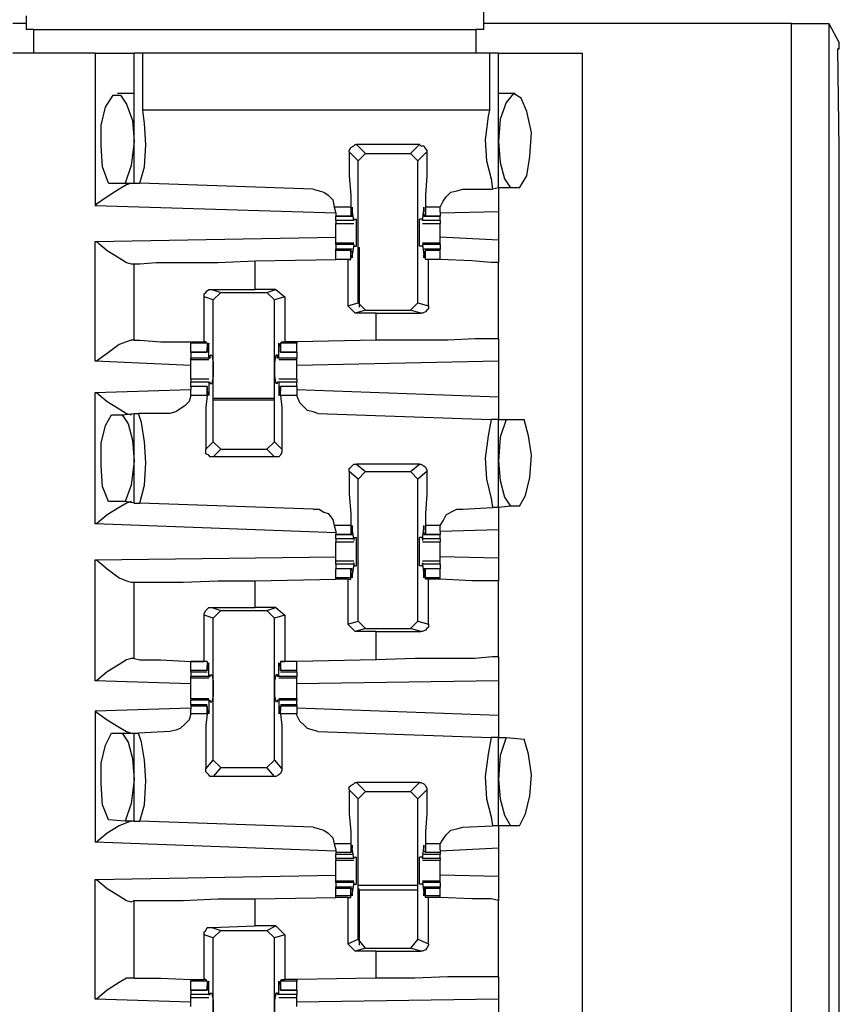
# Model space of a CAD drawing. Extents: x 0 to 18.1, y 0 to 12.
# Drawn here: x 5.7 to 6.2, y 9.3 to 10 of the extents above; entities that cross this region are included whole.
import ezdxf

# ---------------------------------------------------------------- set-up
doc = ezdxf.new("R2010")
doc.units = 0
doc.header["$MEASUREMENT"] = 0
doc.layers.get('0').update_dxf_attribs({"linetype": 'CONTINUOUS'})

msp = doc.modelspace()

# ---------------------------------------------------------------- linework, layer by layer
for p, q in [((6.01575, 9.95276), (6.01575, 9.9685)), ((5.71457, 9.95669), (5.70571, 9.95669)), ((5.71457, 9.95276), (5.71457, 9.96161)), ((6.2185, 9.95669), (6.01575, 9.95669)), ((6.2185, 2.24016), (6.2185, 9.95669)), ((6.24311, 9.95669), (6.25, 9.9439)), ((6.24311, 9.95669), (6.24311, 2.24114)), ((5.71949, 9.95276), (5.71457, 9.95276)), ((5.71949, 9.93701), (5.71949, 9.95276)), ((5.71949, 9.95276), (6.01083, 9.95276)), ((6.01575, 9.95276), (6.01083, 9.95276)), ((6.01083, 9.93701), (6.01083, 9.95276)), ((6.25, 9.93996), (6.25, 9.9439)), ((5.75984, 9.93701), (5.70571, 9.93701)), ((5.75984, 9.93701), (5.75984, 9.83661)), ((5.78543, 9.85138), (5.78543, 9.93701)), ((5.79134, 9.89961), (5.79134, 9.93701)), ((6.01969, 9.93701), (5.79134, 9.93701)), ((6.01969, 9.93701), (6.01969, 9.89961)), ((6.02559, 9.84843), (6.02559, 9.93701)), ((6.02559, 9.93701), (6.08071, 9.93701)), ((6.08071, 9.93701), (6.08071, 2.25984)), ((6.25, 9.93996), (6.24902, 9.93996)), ((6.25, 9.87402), (6.24902, 9.93996)), ((6.24902, 9.93996), (6.25, 9.93996)), ((5.78543, 9.91043), (5.77461, 9.91043)), ((6.03642, 9.91043), (6.02559, 9.91043)), ((6.01969, 9.89961), (5.79134, 9.89961)), ((5.93307, 9.86614), (5.92717, 9.87205)), ((5.97343, 9.87697), (5.93209, 9.87697)), ((5.93209, 9.87697), (5.93799, 9.87106)), ((5.96752, 9.87106), (5.97343, 9.87697)), ((5.97835, 9.87205), (5.97244, 9.86614)), ((6.25, 2.32382), (6.25, 9.87402)), ((5.93307, 9.86614), (5.93799, 9.87106)), ((5.93307, 9.77264), (5.93307, 9.86614)), ((5.93799, 9.87106), (5.96752, 9.87106)), ((5.96752, 9.87106), (5.97244, 9.86614)), ((5.97244, 9.77264), (5.97244, 9.86614)), ((5.7687, 9.85138), (5.77953, 9.85138)), ((5.77953, 9.85138), (5.78543, 9.85138)), ((5.78543, 9.85138), (5.78937, 9.85138)), ((5.90354, 9.84744), (5.78937, 9.85138)), ((6.00197, 9.84744), (6.02165, 9.84744)), ((6.02559, 9.84843), (6.02165, 9.84744)), ((6.03346, 9.84843), (6.02559, 9.84843)), ((6.03937, 9.84843), (6.03346, 9.84843)), ((5.91831, 9.83169), (5.75984, 9.83661)), ((5.91732, 9.83563), (5.91831, 9.83169)), ((5.92815, 9.83563), (5.91732, 9.83563)), ((5.92815, 9.83563), (5.92815, 9.82972)), ((5.93012, 9.82677), (5.92913, 9.83366)), ((5.92913, 9.83366), (5.92913, 9.83366)), ((5.97539, 9.82677), (5.97638, 9.83366)), ((5.97638, 9.83366), (5.97638, 9.83366)), ((5.9872, 9.83563), (5.97736, 9.83563)), ((5.97736, 9.83563), (5.97736, 9.82972)), ((5.9872, 9.83268), (5.9872, 9.83563)), ((5.91831, 9.83169), (5.91831, 9.82972)), ((5.91831, 9.82972), (5.92913, 9.82972)), ((5.91831, 9.82677), (5.91831, 9.82972)), ((5.92815, 9.82972), (5.91831, 9.82972)), ((5.93012, 9.82677), (5.91831, 9.82677)), ((5.92815, 9.82972), (5.92913, 9.83071)), ((5.92913, 9.83071), (5.92913, 9.83268)), ((5.93012, 9.82776), (5.93209, 9.82776)), ((5.93012, 9.82776), (5.93012, 9.82677)), ((5.93012, 9.82677), (5.93012, 9.82677)), ((5.97539, 9.82776), (5.97343, 9.82776)), ((5.97539, 9.82776), (5.97539, 9.82677)), ((5.9872, 9.82677), (5.97539, 9.82677)), ((5.97539, 9.82677), (5.97539, 9.82677)), ((5.97638, 9.83071), (5.97638, 9.83268)), ((5.97736, 9.82972), (5.97638, 9.83071)), ((5.97638, 9.82972), (5.9872, 9.82972)), ((5.9872, 9.82972), (5.97736, 9.82972)), ((5.9872, 9.83268), (5.9872, 9.82972)), ((6.02559, 9.83268), (5.9872, 9.83169)), ((5.9872, 9.82677), (5.9872, 9.82972)), ((6.02559, 9.83268), (6.02559, 9.81398)), ((5.91831, 9.8248), (5.93012, 9.8248)), ((5.97539, 9.8248), (5.9872, 9.8248)), ((5.75984, 9.81299), (5.91831, 9.81594)), ((6.02559, 9.81398), (5.9872, 9.81594)), ((5.75984, 9.73425), (5.75984, 9.81299)), ((5.93012, 9.81201), (5.91831, 9.81201)), ((5.91831, 9.81102), (5.91831, 9.81201)), ((5.91831, 9.81102), (5.91831, 9.80807)), ((5.93012, 9.81102), (5.91831, 9.81102)), ((5.92913, 9.80807), (5.91831, 9.80807)), ((5.91831, 9.80709), (5.91831, 9.80807)), ((5.93012, 9.81102), (5.92913, 9.80413)), ((5.93012, 9.81102), (5.93012, 9.81102)), ((5.93012, 9.81102), (5.93012, 9.81004)), ((5.93012, 9.81004), (5.93209, 9.81004)), ((5.93307, 9.80906), (5.93406, 9.80906)), ((5.93406, 9.76969), (5.93406, 9.80906)), ((5.97539, 9.81004), (5.97343, 9.81004)), ((5.9872, 9.81201), (5.97539, 9.81201)), ((5.97539, 9.81102), (5.97539, 9.81004)), ((5.97539, 9.81102), (5.97539, 9.81102)), ((5.9872, 9.81102), (5.97539, 9.81102)), ((5.97539, 9.81102), (5.97638, 9.80413)), ((5.9872, 9.80807), (5.97638, 9.80807)), ((5.9872, 9.81102), (5.9872, 9.81201)), ((5.9872, 9.81102), (5.9872, 9.80807)), ((5.9872, 9.80709), (5.9872, 9.80807)), ((5.86516, 9.8002), (5.91831, 9.80118)), ((5.91831, 9.80118), (5.91831, 9.80709)), ((5.92815, 9.80709), (5.91831, 9.80709)), ((5.92618, 9.80118), (5.91831, 9.80118)), ((5.92815, 9.80118), (5.91831, 9.80118)), ((5.92618, 9.80118), (5.92815, 9.80118)), ((5.92618, 9.80118), (5.92618, 9.77067)), ((5.92815, 9.80118), (5.92815, 9.80709)), ((5.92815, 9.80709), (5.92913, 9.8061)), ((5.92815, 9.80118), (5.92815, 9.80118)), ((5.92913, 9.8061), (5.92913, 9.80413)), ((5.92913, 9.80413), (5.92913, 9.80413)), ((5.97736, 9.80709), (5.97638, 9.8061)), ((5.97638, 9.8061), (5.97638, 9.80413)), ((5.97638, 9.80413), (5.97638, 9.80413)), ((5.9872, 9.80709), (5.97736, 9.80709)), ((5.97736, 9.80118), (5.97736, 9.80709)), ((5.9872, 9.80118), (5.97736, 9.80118)), ((5.97736, 9.80118), (5.97736, 9.80118)), ((5.97933, 9.80118), (5.97736, 9.80118)), ((5.97933, 9.77067), (5.97933, 9.80118)), ((5.9872, 9.80118), (5.9872, 9.80709)), ((5.9872, 9.80118), (5.9872, 9.80118)), ((5.78346, 9.79823), (5.78543, 9.79823)), ((5.78543, 9.74803), (5.78543, 9.79823)), ((5.86516, 9.7815), (5.86516, 9.8002)), ((6.02559, 9.74902), (6.02559, 9.79921)), ((5.83661, 9.7815), (5.86516, 9.7815)), ((5.83661, 9.7815), (5.84252, 9.77953)), ((5.87894, 9.7815), (5.86516, 9.7815)), ((5.87303, 9.77953), (5.87894, 9.7815)), ((5.87894, 9.7815), (5.88484, 9.77657)), ((5.83169, 9.74705), (5.83169, 9.77657)), ((5.8376, 9.77461), (5.83169, 9.77657)), ((5.8376, 9.77461), (5.84252, 9.77953)), ((5.84252, 9.77953), (5.87303, 9.77953)), ((5.87303, 9.77953), (5.87795, 9.77461)), ((5.88484, 9.77657), (5.87795, 9.77461)), ((5.88484, 9.77657), (5.88484, 9.74705)), ((5.8376, 9.6811), (5.8376, 9.77461)), ((5.87795, 9.6811), (5.87795, 9.77461)), ((5.92618, 9.77067), (5.93307, 9.77264)), ((5.9311, 9.76575), (5.92618, 9.77067)), ((5.93799, 9.76772), (5.93307, 9.77264)), ((5.97244, 9.77264), (5.96752, 9.76772)), ((5.97244, 9.77264), (5.97933, 9.77067)), ((5.93799, 9.76772), (5.9311, 9.76575)), ((5.94488, 9.76575), (5.9311, 9.76575)), ((5.93799, 9.76772), (5.96752, 9.76772)), ((5.94488, 9.76575), (5.97441, 9.76575)), ((5.94488, 9.74803), (5.94488, 9.76575)), ((5.97441, 9.76575), (5.96752, 9.76772)), ((5.78543, 9.74803), (5.78346, 9.74803)), ((5.82283, 9.74705), (5.82283, 9.74606)), ((5.82283, 9.74016), (5.82283, 9.74606)), ((5.83366, 9.74606), (5.82283, 9.74606)), ((5.83268, 9.74705), (5.83169, 9.74705)), ((5.83366, 9.74606), (5.83268, 9.74705)), ((5.83366, 9.74606), (5.83366, 9.74016)), ((5.83465, 9.74409), (5.83366, 9.74409)), ((5.83366, 9.74114), (5.83366, 9.74311)), ((5.83465, 9.73622), (5.83465, 9.74409)), ((5.88189, 9.74409), (5.88091, 9.74409)), ((5.88091, 9.73622), (5.88091, 9.74409)), ((5.88189, 9.74606), (5.88287, 9.74705)), ((5.89272, 9.74606), (5.88189, 9.74606)), ((5.88189, 9.74606), (5.88189, 9.74016)), ((5.88189, 9.74114), (5.88189, 9.74311)), ((5.88287, 9.74705), (5.88484, 9.74705)), ((5.89272, 9.74705), (5.88484, 9.74705)), ((5.94488, 9.74803), (5.89272, 9.74705)), ((5.89272, 9.74705), (5.89272, 9.74606)), ((5.89272, 9.74016), (5.89272, 9.74606)), ((5.82283, 9.74016), (5.83366, 9.74016)), ((5.82283, 9.74016), (5.82283, 9.73622)), ((5.83366, 9.74016), (5.82283, 9.74016)), ((5.82283, 9.73524), (5.82283, 9.73622)), ((5.83465, 9.73622), (5.82283, 9.73622)), ((5.83366, 9.74016), (5.83366, 9.74114)), ((5.83465, 9.73622), (5.83563, 9.73622)), ((5.83563, 9.73819), (5.83661, 9.73819)), ((5.83563, 9.73622), (5.83563, 9.73819)), ((5.87992, 9.73819), (5.87894, 9.73819)), ((5.87992, 9.73622), (5.87992, 9.73819)), ((5.88091, 9.73622), (5.87992, 9.73622)), ((5.89272, 9.73622), (5.88091, 9.73622)), ((5.88189, 9.74016), (5.88189, 9.74114)), ((5.88189, 9.74016), (5.89272, 9.74016)), ((5.89272, 9.74016), (5.88189, 9.74016)), ((5.89272, 9.74016), (5.89272, 9.73622)), ((5.89272, 9.73524), (5.89272, 9.73622)), ((5.82283, 9.7313), (5.75984, 9.73425)), ((5.82283, 9.73524), (5.83465, 9.73524)), ((5.88091, 9.73524), (5.89272, 9.73524)), ((6.02559, 9.73425), (5.89272, 9.7313)), ((6.02559, 9.73425), (6.02559, 9.71063)), ((5.83465, 9.72244), (5.82283, 9.72244)), ((5.82283, 9.71752), (5.82283, 9.72047)), ((5.83465, 9.72047), (5.82283, 9.72047)), ((5.83366, 9.71752), (5.82283, 9.71752)), ((5.82283, 9.71752), (5.82283, 9.71555)), ((5.83366, 9.71752), (5.82283, 9.71752)), ((5.83366, 9.71161), (5.83366, 9.71752)), ((5.83366, 9.71752), (5.83366, 9.71654)), ((5.83366, 9.71654), (5.83366, 9.71457)), ((5.83465, 9.72047), (5.83465, 9.71358)), ((5.83465, 9.72047), (5.83563, 9.72047)), ((5.83563, 9.71949), (5.83563, 9.72047)), ((5.83563, 9.71949), (5.83661, 9.71949)), ((5.87992, 9.71949), (5.87894, 9.71949)), ((5.87992, 9.71949), (5.87992, 9.72047)), ((5.88091, 9.72047), (5.87992, 9.72047)), ((5.89272, 9.72244), (5.88091, 9.72244)), ((5.89272, 9.72047), (5.88091, 9.72047)), ((5.88091, 9.72047), (5.88091, 9.71358)), ((5.89272, 9.71752), (5.88189, 9.71752)), ((5.88189, 9.71752), (5.88189, 9.71654)), ((5.89272, 9.71752), (5.88189, 9.71752)), ((5.88189, 9.71161), (5.88189, 9.71752)), ((5.88189, 9.71654), (5.88189, 9.71457)), ((5.89272, 9.71752), (5.89272, 9.72047)), ((5.89272, 9.71752), (5.89272, 9.71555)), ((5.75984, 9.71358), (5.82283, 9.71555)), ((5.75984, 9.62697), (5.75984, 9.71358)), ((5.82283, 9.71161), (5.82283, 9.71555)), ((5.83366, 9.71161), (5.82283, 9.71161)), ((5.83465, 9.71358), (5.83366, 9.71358)), ((5.88189, 9.71358), (5.88091, 9.71358)), ((5.89272, 9.71161), (5.88189, 9.71161)), ((5.89272, 9.71555), (5.89272, 9.71161)), ((5.89272, 9.71555), (6.02559, 9.71063)), ((5.87795, 9.70965), (5.8376, 9.70965)), ((5.8376, 9.70866), (5.87795, 9.70866)), ((5.77067, 9.69882), (5.77756, 9.69882)), ((5.77756, 9.69882), (5.78543, 9.6998)), ((5.78543, 9.64075), (5.78543, 9.6998)), ((5.78543, 9.6998), (5.78839, 9.6998)), ((5.80906, 9.6998), (5.78839, 9.6998)), ((5.9065, 9.6998), (6.02067, 9.69587)), ((6.02559, 9.69587), (6.02067, 9.69587)), ((6.02559, 9.69587), (6.03051, 9.69587)), ((6.02559, 9.6378), (6.02559, 9.69587)), ((6.03051, 9.69587), (6.04232, 9.69587)), ((5.83268, 9.67618), (5.8376, 9.6811)), ((5.84252, 9.67618), (5.8376, 9.6811)), ((5.87795, 9.6811), (5.87303, 9.67618)), ((5.87795, 9.6811), (5.88287, 9.67618)), ((5.84252, 9.67618), (5.8376, 9.67126)), ((5.87795, 9.67126), (5.8376, 9.67126)), ((5.84252, 9.67618), (5.87303, 9.67618)), ((5.87795, 9.67126), (5.87303, 9.67618)), ((5.93209, 9.66634), (5.93799, 9.66142)), ((5.97343, 9.66634), (5.93209, 9.66634)), ((5.96752, 9.66142), (5.97343, 9.66634)), ((5.93307, 9.6565), (5.92717, 9.66142)), ((5.93307, 9.6565), (5.93799, 9.66142)), ((5.93799, 9.66142), (5.96752, 9.66142)), ((5.96752, 9.66142), (5.97244, 9.6565)), ((5.97835, 9.66142), (5.97244, 9.6565)), ((5.93307, 9.56299), (5.93307, 9.6565)), ((5.97244, 9.56299), (5.97244, 9.6565)), ((5.77953, 9.64173), (5.7687, 9.64173)), ((5.78543, 9.64075), (5.77953, 9.64173)), ((5.78543, 9.64075), (5.78937, 9.64075)), ((5.90354, 9.63681), (5.78937, 9.64075)), ((6.03346, 9.63878), (6.02559, 9.6378)), ((6.03937, 9.63878), (6.03346, 9.63878)), ((6.00197, 9.63681), (6.02165, 9.6378)), ((6.02559, 9.6378), (6.02165, 9.6378)), ((5.91831, 9.62106), (5.75984, 9.62697)), ((5.91732, 9.62598), (5.91831, 9.62205)), ((5.92815, 9.62598), (5.91732, 9.62598)), ((5.92815, 9.62598), (5.92815, 9.62008)), ((5.9872, 9.62598), (5.97736, 9.62598)), ((5.97736, 9.62598), (5.97736, 9.62008)), ((5.9872, 9.62205), (5.9872, 9.62598)), ((5.91831, 9.62205), (5.91831, 9.62008)), ((5.91831, 9.62008), (5.92913, 9.62008)), ((5.91831, 9.61713), (5.91831, 9.62008)), ((5.92815, 9.62008), (5.91831, 9.62008)), ((5.92815, 9.62008), (5.92913, 9.62106)), ((5.93012, 9.61713), (5.92913, 9.62402)), ((5.92913, 9.62402), (5.92913, 9.62402)), ((5.92913, 9.62106), (5.92913, 9.62303)), ((5.97539, 9.61713), (5.97638, 9.62402)), ((5.97638, 9.62402), (5.97638, 9.62402)), ((5.97638, 9.62106), (5.97638, 9.62303)), ((5.97736, 9.62008), (5.97638, 9.62106)), ((5.97638, 9.62008), (5.9872, 9.62008)), ((5.9872, 9.62008), (5.97736, 9.62008)), ((6.02559, 9.62303), (5.9872, 9.62205)), ((5.9872, 9.62205), (5.9872, 9.62008)), ((5.9872, 9.61713), (5.9872, 9.62008)), ((6.02559, 9.62303), (6.02559, 9.60433)), ((5.91831, 9.61713), (5.91831, 9.61516)), ((5.93012, 9.61713), (5.91831, 9.61713)), ((5.91831, 9.61516), (5.93012, 9.61516)), ((5.93012, 9.61811), (5.93209, 9.61811)), ((5.93012, 9.61811), (5.93012, 9.61614)), ((5.93012, 9.61713), (5.93012, 9.61614)), ((5.97539, 9.61811), (5.97343, 9.61811)), ((5.97539, 9.61811), (5.97539, 9.61614)), ((5.9872, 9.61713), (5.97539, 9.61713)), ((5.97539, 9.61713), (5.97539, 9.61614)), ((5.97539, 9.61516), (5.9872, 9.61516)), ((5.9872, 9.61713), (5.9872, 9.61516)), ((5.75984, 9.60335), (5.91831, 9.60531)), ((5.75984, 9.52362), (5.75984, 9.60335)), ((5.93012, 9.60236), (5.91831, 9.60236)), ((5.91831, 9.60039), (5.91831, 9.59744)), ((5.93012, 9.60039), (5.91831, 9.60039)), ((5.93012, 9.60039), (5.92913, 9.5935)), ((5.93012, 9.60039), (5.93012, 9.60138)), ((5.93012, 9.60138), (5.93012, 9.59941)), ((5.9872, 9.60236), (5.97539, 9.60236)), ((5.97539, 9.60138), (5.97539, 9.59941)), ((5.97539, 9.60039), (5.97539, 9.60138)), ((5.9872, 9.60039), (5.97539, 9.60039)), ((5.97539, 9.60039), (5.97638, 9.5935)), ((6.02559, 9.60433), (5.9872, 9.60531)), ((5.9872, 9.60039), (5.9872, 9.59744)), ((5.92913, 9.59744), (5.91831, 9.59744)), ((5.91831, 9.59154), (5.91831, 9.59744)), ((5.92815, 9.59744), (5.91831, 9.59744)), ((5.92815, 9.59154), (5.92815, 9.59744)), ((5.92815, 9.59744), (5.92913, 9.59646)), ((5.92913, 9.59646), (5.92913, 9.59449)), ((5.92913, 9.5935), (5.92913, 9.5935)), ((5.93012, 9.59941), (5.93209, 9.59941)), ((5.97539, 9.59941), (5.97343, 9.59941)), ((5.9872, 9.59744), (5.97638, 9.59744)), ((5.97736, 9.59744), (5.97638, 9.59646)), ((5.97638, 9.59646), (5.97638, 9.59449)), ((5.97638, 9.5935), (5.97638, 9.5935)), ((5.9872, 9.59744), (5.97736, 9.59744)), ((5.97736, 9.59154), (5.97736, 9.59744)), ((5.9872, 9.59154), (5.9872, 9.59744)), ((5.78346, 9.58858), (5.78543, 9.58858)), ((5.78543, 9.53839), (5.78543, 9.58858)), ((5.86516, 9.58957), (5.91831, 9.59055)), ((5.86516, 9.57185), (5.86516, 9.58957)), ((5.91831, 9.59055), (5.91831, 9.59154)), ((5.92815, 9.59154), (5.91831, 9.59154)), ((5.92618, 9.59055), (5.91831, 9.59055)), ((5.92618, 9.59055), (5.92815, 9.59055)), ((5.92618, 9.59055), (5.92618, 9.56102)), ((5.92815, 9.59055), (5.92815, 9.59154)), ((5.9872, 9.59154), (5.97736, 9.59154)), ((5.97736, 9.59055), (5.97736, 9.59154)), ((5.97933, 9.59055), (5.97736, 9.59055)), ((5.97933, 9.56102), (5.97933, 9.59055)), ((5.9872, 9.59055), (5.9872, 9.59154)), ((5.9872, 9.59055), (5.9872, 9.59055)), ((6.02559, 9.53937), (6.02559, 9.58957)), ((5.83661, 9.57185), (5.86516, 9.57185)), ((5.83661, 9.57185), (5.84252, 9.56988)), ((5.8376, 9.56496), (5.84252, 9.56988)), ((5.84252, 9.56988), (5.87303, 9.56988)), ((5.87894, 9.57185), (5.86516, 9.57185)), ((5.87303, 9.56988), (5.87894, 9.57185)), ((5.87303, 9.56988), (5.87795, 9.56496)), ((5.87894, 9.57185), (5.88484, 9.56693)), ((5.83169, 9.53642), (5.83169, 9.56693)), ((5.8376, 9.56496), (5.83169, 9.56693)), ((5.8376, 9.47146), (5.8376, 9.56496)), ((5.88484, 9.56693), (5.87795, 9.56496)), ((5.87795, 9.47146), (5.87795, 9.56496)), ((5.88484, 9.56693), (5.88484, 9.53642)), ((5.92618, 9.56102), (5.93307, 9.56299)), ((5.9311, 9.5561), (5.92618, 9.56102)), ((5.93799, 9.55807), (5.93307, 9.56299)), ((5.97244, 9.56299), (5.96752, 9.55807)), ((5.97244, 9.56299), (5.97933, 9.56102)), ((5.93799, 9.55807), (5.9311, 9.5561)), ((5.94488, 9.5561), (5.9311, 9.5561)), ((5.93799, 9.55807), (5.96752, 9.55807)), ((5.94488, 9.5561), (5.97441, 9.5561)), ((5.94488, 9.5374), (5.94488, 9.5561)), ((5.97441, 9.5561), (5.96752, 9.55807)), ((5.78543, 9.53839), (5.78346, 9.53839)), ((5.82283, 9.53051), (5.82283, 9.53642)), ((5.83366, 9.53642), (5.82283, 9.53642)), ((5.83268, 9.53642), (5.83169, 9.53642)), ((5.83366, 9.53642), (5.83268, 9.53642)), ((5.83366, 9.53642), (5.83366, 9.53051)), ((5.88189, 9.53642), (5.88287, 9.53642)), ((5.89272, 9.53642), (5.88189, 9.53642)), ((5.88189, 9.53642), (5.88189, 9.53051)), ((5.88287, 9.53642), (5.88484, 9.53642)), ((5.89272, 9.53642), (5.88484, 9.53642)), ((5.94488, 9.5374), (5.89272, 9.53642)), ((5.89272, 9.53051), (5.89272, 9.53642)), ((5.82283, 9.52953), (5.82283, 9.53051)), ((5.83366, 9.53051), (5.82283, 9.53051)), ((5.82283, 9.52953), (5.83366, 9.52953)), ((5.82283, 9.52953), (5.82283, 9.52657)), ((5.83465, 9.53346), (5.83366, 9.53346)), ((5.83366, 9.5315), (5.83366, 9.53346)), ((5.83366, 9.53051), (5.83366, 9.5315)), ((5.83465, 9.52657), (5.83465, 9.53346)), ((5.88189, 9.53346), (5.88091, 9.53346)), ((5.88091, 9.52657), (5.88091, 9.53346)), ((5.88189, 9.5315), (5.88189, 9.53346)), ((5.88189, 9.53051), (5.88189, 9.5315)), ((5.89272, 9.53051), (5.88189, 9.53051)), ((5.88189, 9.52953), (5.89272, 9.52953)), ((5.89272, 9.52953), (5.89272, 9.53051)), ((5.89272, 9.52953), (5.89272, 9.52657)), ((5.82283, 9.52165), (5.75984, 9.52362)), ((5.82283, 9.52559), (5.82283, 9.52657)), ((5.83465, 9.52657), (5.82283, 9.52657)), ((5.82283, 9.52559), (5.83465, 9.52559)), ((5.83465, 9.52657), (5.83563, 9.52657)), ((5.83563, 9.52756), (5.83661, 9.52756)), ((5.83563, 9.52657), (5.83563, 9.52756)), ((5.87992, 9.52756), (5.87894, 9.52756)), ((5.87992, 9.52657), (5.87992, 9.52756)), ((5.88091, 9.52657), (5.87992, 9.52657)), ((5.89272, 9.52657), (5.88091, 9.52657)), ((5.88091, 9.52559), (5.89272, 9.52559)), ((5.89272, 9.52559), (5.89272, 9.52657)), ((6.02559, 9.52362), (5.89272, 9.52165)), ((6.02559, 9.52362), (6.02559, 9.50098)), ((5.83465, 9.51181), (5.82283, 9.51181)), ((5.82283, 9.51181), (5.82283, 9.51083)), ((5.82283, 9.50787), (5.82283, 9.51083)), ((5.83465, 9.51083), (5.82283, 9.51083)), ((5.83465, 9.51083), (5.83465, 9.50394)), ((5.83465, 9.51083), (5.83563, 9.51083)), ((5.83563, 9.50984), (5.83563, 9.51083)), ((5.83563, 9.50984), (5.83661, 9.50984)), ((5.87992, 9.50984), (5.87894, 9.50984)), ((5.87992, 9.50984), (5.87992, 9.51083)), ((5.88091, 9.51083), (5.87992, 9.51083)), ((5.89272, 9.51181), (5.88091, 9.51181)), ((5.89272, 9.51083), (5.88091, 9.51083)), ((5.88091, 9.51083), (5.88091, 9.50394)), ((5.89272, 9.51181), (5.89272, 9.51083)), ((5.89272, 9.50787), (5.89272, 9.51083)), ((5.75984, 9.50394), (5.82283, 9.50591)), ((5.75984, 9.50394), (5.75984, 9.41732)), ((5.83366, 9.50787), (5.82283, 9.50787)), ((5.82283, 9.50787), (5.82283, 9.50689)), ((5.82283, 9.50689), (5.82283, 9.50492)), ((5.83366, 9.50689), (5.82283, 9.50689)), ((5.82283, 9.50197), (5.82283, 9.50492)), ((5.83366, 9.50197), (5.83366, 9.50689)), ((5.83366, 9.50689), (5.83366, 9.50689)), ((5.83366, 9.50689), (5.83366, 9.50394)), ((5.83465, 9.50394), (5.83366, 9.50394)), ((5.88189, 9.50394), (5.88091, 9.50394)), ((5.89272, 9.50787), (5.88189, 9.50787)), ((5.88189, 9.50689), (5.88189, 9.50394)), ((5.88189, 9.50689), (5.88189, 9.50689)), ((5.89272, 9.50689), (5.88189, 9.50689)), ((5.88189, 9.50197), (5.88189, 9.50689)), ((5.89272, 9.50787), (5.89272, 9.50689)), ((5.89272, 9.50689), (5.89272, 9.50492)), ((5.89272, 9.50591), (6.02559, 9.50098)), ((5.89272, 9.50492), (5.89272, 9.50197)), ((5.83366, 9.50197), (5.82283, 9.50197)), ((5.89272, 9.50197), (5.88189, 9.50197)), ((5.80906, 9.49016), (5.78839, 9.48917)), ((5.9065, 9.49016), (6.02067, 9.48622)), ((5.77067, 9.48917), (5.77756, 9.48917)), ((5.77756, 9.48917), (5.78543, 9.48917)), ((5.78543, 9.4311), (5.78543, 9.48917)), ((5.78543, 9.48917), (5.78839, 9.48917)), ((6.02559, 9.48622), (6.02067, 9.48622)), ((6.02559, 9.48622), (6.03051, 9.48622)), ((6.02559, 9.42815), (6.02559, 9.48622)), ((6.03051, 9.48622), (6.04232, 9.48524)), ((5.83268, 9.46555), (5.8376, 9.47146)), ((5.84252, 9.46654), (5.8376, 9.47146)), ((5.87795, 9.47146), (5.87303, 9.46654)), ((5.87795, 9.47146), (5.88287, 9.46555)), ((5.84252, 9.46654), (5.8376, 9.46063)), ((5.84252, 9.46654), (5.87303, 9.46654)), ((5.87795, 9.46063), (5.87303, 9.46654)), ((5.87795, 9.46063), (5.8376, 9.46063)), ((5.93307, 9.44587), (5.92717, 9.45177)), ((5.93209, 9.45669), (5.93799, 9.45079)), ((5.97343, 9.45669), (5.93209, 9.45669)), ((5.93307, 9.44587), (5.93799, 9.45079)), ((5.93799, 9.45079), (5.96752, 9.45079)), ((5.96752, 9.45079), (5.97343, 9.45669)), ((5.96752, 9.45079), (5.97244, 9.44587)), ((5.97835, 9.45177), (5.97244, 9.44587)), ((5.93307, 9.35335), (5.93307, 9.44587)), ((5.97244, 9.35335), (5.97244, 9.44587)), ((5.77953, 9.4311), (5.7687, 9.43209)), ((5.78543, 9.4311), (5.77953, 9.4311)), ((5.78543, 9.4311), (5.78937, 9.4311)), ((5.90354, 9.42717), (5.78937, 9.4311)), ((6.00197, 9.42717), (6.02165, 9.42815)), ((6.02559, 9.42815), (6.02165, 9.42815)), ((6.03346, 9.42815), (6.02559, 9.42815)), ((6.03937, 9.42815), (6.03346, 9.42815)), ((5.91831, 9.41142), (5.75984, 9.41732)), ((5.91732, 9.41634), (5.91831, 9.4124)), ((5.92815, 9.41634), (5.91732, 9.41634)), ((5.91831, 9.4124), (5.91831, 9.41043)), ((5.92815, 9.41634), (5.92815, 9.41043)), ((5.93012, 9.4065), (5.92913, 9.41339)), ((5.92913, 9.41339), (5.92913, 9.41339)), ((5.92913, 9.41142), (5.92913, 9.41339)), ((5.97539, 9.4065), (5.97638, 9.41339)), ((5.97638, 9.41142), (5.97638, 9.41339)), ((5.97638, 9.41339), (5.97638, 9.41339)), ((5.9872, 9.41634), (5.97736, 9.41634)), ((5.97736, 9.41634), (5.97736, 9.41043)), ((5.9872, 9.4124), (5.9872, 9.41634)), ((6.02559, 9.41339), (5.9872, 9.41142)), ((5.9872, 9.4124), (5.9872, 9.41043)), ((6.02559, 9.41339), (6.02559, 9.39469)), ((5.91831, 9.41043), (5.91831, 9.40945)), ((5.92815, 9.41043), (5.91831, 9.41043)), ((5.91831, 9.40945), (5.92913, 9.40945)), ((5.91831, 9.4065), (5.91831, 9.40945)), ((5.91831, 9.4065), (5.91831, 9.40551)), ((5.93012, 9.4065), (5.91831, 9.4065)), ((5.91831, 9.40551), (5.93012, 9.40551)), ((5.92815, 9.41043), (5.92913, 9.41142)), ((5.93012, 9.40748), (5.93209, 9.40748)), ((5.93012, 9.40748), (5.93012, 9.4065)), ((5.93012, 9.4065), (5.93012, 9.4065)), ((5.97539, 9.40748), (5.97343, 9.40748)), ((5.97539, 9.40748), (5.97539, 9.4065)), ((5.9872, 9.4065), (5.97539, 9.4065)), ((5.97539, 9.4065), (5.97539, 9.4065)), ((5.97539, 9.40551), (5.9872, 9.40551)), ((5.97736, 9.41043), (5.97638, 9.41142)), ((5.97638, 9.40945), (5.9872, 9.40945)), ((5.9872, 9.41043), (5.97736, 9.41043)), ((5.9872, 9.41043), (5.9872, 9.40945)), ((5.9872, 9.4065), (5.9872, 9.40945)), ((5.9872, 9.4065), (5.9872, 9.40551)), ((5.75984, 9.39272), (5.91831, 9.39567)), ((5.75984, 9.31398), (5.75984, 9.39272)), ((6.02559, 9.39469), (5.9872, 9.39567)), ((5.93012, 9.39173), (5.91831, 9.39173)), ((5.91831, 9.39075), (5.91831, 9.39173)), ((5.91831, 9.39075), (5.91831, 9.3878)), ((5.93012, 9.39075), (5.91831, 9.39075)), ((5.92913, 9.3878), (5.91831, 9.3878)), ((5.91831, 9.38681), (5.91831, 9.3878)), ((5.91831, 9.38189), (5.91831, 9.38681)), ((5.92815, 9.38681), (5.91831, 9.38681)), ((5.92815, 9.38189), (5.92815, 9.38681)), ((5.92815, 9.38681), (5.92913, 9.38681)), ((5.93012, 9.39075), (5.92913, 9.38386)), ((5.92913, 9.38681), (5.92913, 9.38386)), ((5.93012, 9.39075), (5.93012, 9.39075)), ((5.93012, 9.39075), (5.93012, 9.38976)), ((5.93012, 9.38976), (5.93209, 9.38976)), ((5.97244, 9.38878), (5.93307, 9.38878)), ((5.93307, 9.38681), (5.93406, 9.38583)), ((5.97244, 9.38583), (5.93406, 9.38583)), ((5.93406, 9.34941), (5.93406, 9.38583)), ((5.97539, 9.38976), (5.97343, 9.38976)), ((5.9872, 9.39173), (5.97539, 9.39173)), ((5.97539, 9.39075), (5.97539, 9.38976)), ((5.97539, 9.39075), (5.97539, 9.39075)), ((5.9872, 9.39075), (5.97539, 9.39075)), ((5.97539, 9.39075), (5.97638, 9.38386)), ((5.9872, 9.3878), (5.97638, 9.3878)), ((5.97638, 9.38681), (5.97638, 9.38386)), ((5.97736, 9.38681), (5.97638, 9.38681)), ((5.9872, 9.38681), (5.97736, 9.38681)), ((5.97736, 9.38189), (5.97736, 9.38681)), ((5.9872, 9.39075), (5.9872, 9.39173)), ((5.9872, 9.39075), (5.9872, 9.3878)), ((5.9872, 9.38681), (5.9872, 9.3878)), ((5.9872, 9.38189), (5.9872, 9.38681)), ((5.86516, 9.37992), (5.91831, 9.38091)), ((5.86516, 9.3622), (5.86516, 9.37992)), ((5.91831, 9.38091), (5.91831, 9.38189)), ((5.92815, 9.38189), (5.91831, 9.38189)), ((5.92618, 9.38091), (5.91831, 9.38091)), ((5.92618, 9.38091), (5.92815, 9.38091)), ((5.92618, 9.38091), (5.92618, 9.35039)), ((5.92815, 9.38091), (5.92815, 9.38189)), ((5.92913, 9.38386), (5.92913, 9.38386)), ((5.97638, 9.38386), (5.97638, 9.38386)), ((5.9872, 9.38189), (5.97736, 9.38189)), ((5.97736, 9.38091), (5.97736, 9.38189)), ((5.97933, 9.38091), (5.97736, 9.38091)), ((5.97933, 9.35039), (5.97933, 9.38091)), ((5.9872, 9.38091), (5.9872, 9.38189)), ((5.9872, 9.38091), (5.9872, 9.38091)), ((5.78346, 9.37795), (5.78543, 9.37894)), ((5.78543, 9.32776), (5.78543, 9.37894)), ((6.02559, 9.32874), (6.02559, 9.37894)), ((5.83661, 9.36122), (5.86516, 9.3622)), ((5.83661, 9.36122), (5.84252, 9.35925)), ((5.87894, 9.3622), (5.86516, 9.3622)), ((5.87303, 9.35925), (5.87894, 9.3622)), ((5.87894, 9.3622), (5.88484, 9.3563)), ((5.83169, 9.32677), (5.83169, 9.3563)), ((5.8376, 9.35433), (5.83169, 9.3563)), ((5.8376, 9.35433), (5.84252, 9.35925)), ((5.8376, 9.26083), (5.8376, 9.35433)), ((5.84252, 9.35925), (5.87303, 9.35925)), ((5.87303, 9.35925), (5.87795, 9.35433)), ((5.88484, 9.3563), (5.87795, 9.35433)), ((5.87795, 9.26083), (5.87795, 9.35433)), ((5.88484, 9.3563), (5.88484, 9.32677)), ((5.92618, 9.35039), (5.93307, 9.35335)), ((5.93799, 9.34744), (5.93307, 9.35335)), ((5.97244, 9.35335), (5.96752, 9.34744)), ((5.97244, 9.35335), (5.97933, 9.35039)), ((5.9311, 9.34547), (5.92618, 9.35039)), ((5.93799, 9.34744), (5.9311, 9.34547)), ((5.93799, 9.34744), (5.96752, 9.34744)), ((5.97441, 9.34547), (5.96752, 9.34744)), ((5.94488, 9.34547), (5.9311, 9.34547)), ((5.94488, 9.34547), (5.97441, 9.34547)), ((5.94488, 9.32776), (5.94488, 9.34547)), ((5.78543, 9.32776), (5.78346, 9.32776)), ((5.94488, 9.32776), (5.89272, 9.32677)), ((5.82283, 9.32677), (5.82283, 9.32579)), ((5.82283, 9.31988), (5.82283, 9.32579)), ((5.83366, 9.32579), (5.82283, 9.32579)), ((5.83268, 9.32677), (5.83169, 9.32677)), ((5.83366, 9.32579), (5.83268, 9.32677)), ((5.83366, 9.32579), (5.83366, 9.31988)), ((5.83465, 9.32382), (5.83366, 9.32382)), ((5.83366, 9.32087), (5.83366, 9.32283)), ((5.83366, 9.31988), (5.83366, 9.32087)), ((5.83465, 9.31693), (5.83465, 9.32382)), ((5.88189, 9.32382), (5.88091, 9.32382)), ((5.88091, 9.31693), (5.88091, 9.32382)), ((5.88189, 9.32579), (5.88287, 9.32677)), ((5.89272, 9.32579), (5.88189, 9.32579)), ((5.88189, 9.32579), (5.88189, 9.31988)), ((5.88189, 9.32087), (5.88189, 9.32283)), ((5.88189, 9.31988), (5.88189, 9.32087)), ((5.88287, 9.32677), (5.88484, 9.32677)), ((5.89272, 9.32677), (5.88484, 9.32677)), ((5.89272, 9.32677), (5.89272, 9.32579)), ((5.89272, 9.31988), (5.89272, 9.32579)), ((5.82283, 9.31988), (5.83366, 9.31988)), ((5.82283, 9.31988), (5.82283, 9.31693)), ((5.83366, 9.31988), (5.82283, 9.31988)), ((5.83465, 9.31693), (5.82283, 9.31693)), ((5.82283, 9.31496), (5.83465, 9.31496)), ((5.83465, 9.31693), (5.83563, 9.31693)), ((5.83563, 9.31791), (5.83661, 9.31791)), ((5.83563, 9.31693), (5.83563, 9.31791)), ((5.87992, 9.31791), (5.87894, 9.31791)), ((5.87992, 9.31693), (5.87992, 9.31791)), ((5.88091, 9.31693), (5.87992, 9.31693)), ((5.89272, 9.31693), (5.88091, 9.31693)), ((5.88091, 9.31496), (5.89272, 9.31496)), ((5.88189, 9.31988), (5.89272, 9.31988)), ((5.89272, 9.31988), (5.88189, 9.31988)), ((5.89272, 9.31988), (5.89272, 9.31693)), ((5.82283, 9.31201), (5.75984, 9.31398)), ((6.02559, 9.31398), (5.89272, 9.31201)), ((6.02559, 9.31398), (6.02559, 9.29134))]:
    msp.add_line(p, q)
for points in [[(6.2185, 9.95669), (6.23031, 9.95669), (6.24016, 9.95669), (6.24311, 9.95669)], [(5.75984, 9.93701), (5.77756, 9.93701), (5.78543, 9.93701)], [(5.79134, 9.93701), (5.78642, 9.93701), (5.78543, 9.93701)], [(6.02559, 9.93701), (6.02362, 9.93701), (6.01969, 9.93701)], [(5.7687, 9.85138), (5.76476, 9.8622), (5.76378, 9.87598), (5.76378, 9.88976), (5.76673, 9.90157), (5.77165, 9.90945), (5.77657, 9.90945), (5.78051, 9.90354), (5.78445, 9.89272), (5.78543, 9.87894)], [(6.03937, 9.84843), (6.04429, 9.8563), (6.04626, 9.86909), (6.04724, 9.88484), (6.04429, 9.89862), (6.04035, 9.90748), (6.03543, 9.91043), (6.03051, 9.90453), (6.02657, 9.8937), (6.02559, 9.87894)], [(5.78937, 9.85138), (5.79232, 9.8622), (5.79331, 9.87697), (5.79232, 9.89075), (5.79134, 9.89961)], [(6.01969, 9.89961), (6.0187, 9.89567), (6.01673, 9.87992), (6.01772, 9.86614), (6.02067, 9.85433), (6.02165, 9.84744)], [(5.78543, 9.87894), (5.78346, 9.86319), (5.77953, 9.85138)], [(6.02559, 9.87894), (6.02657, 9.86516), (6.02953, 9.85433), (6.03346, 9.84843)], [(5.92717, 9.87205), (5.92717, 9.87303), (5.92815, 9.875), (5.93012, 9.87598), (5.9311, 9.87697), (5.93209, 9.87697)], [(5.92717, 9.87205), (5.92717, 9.8563), (5.92815, 9.8435), (5.92815, 9.83563)], [(5.97343, 9.87697), (5.97441, 9.87598), (5.97638, 9.87598), (5.97736, 9.87402), (5.97835, 9.87303), (5.97835, 9.87205)], [(5.97835, 9.87205), (5.97835, 9.8563), (5.97736, 9.8435), (5.97736, 9.83563)], [(5.78346, 9.85138), (5.78051, 9.85039), (5.77559, 9.84744), (5.76772, 9.84252), (5.76083, 9.8376), (5.75984, 9.83661)], [(5.90354, 9.84744), (5.90748, 9.84646), (5.91043, 9.84547), (5.91339, 9.8435), (5.91634, 9.84055), (5.91732, 9.83563)], [(5.9872, 9.83563), (5.98917, 9.83957), (5.99114, 9.84252), (5.99409, 9.84547), (5.99803, 9.84646), (6.00197, 9.84744)], [(6.02559, 9.84843), (6.02559, 9.8435), (6.02559, 9.83268)], [(5.92913, 9.83366), (5.92913, 9.83563), (5.92913, 9.83268)], [(5.97638, 9.83366), (5.97638, 9.83563), (5.97638, 9.83268)], [(5.91831, 9.82677), (5.91831, 9.82579), (5.91831, 9.8248)], [(5.93209, 9.81004), (5.93209, 9.81398), (5.93209, 9.82283), (5.93209, 9.82776)], [(5.97343, 9.81004), (5.97343, 9.81398), (5.97343, 9.82283), (5.97343, 9.82776)], [(5.9872, 9.82677), (5.9872, 9.82579), (5.9872, 9.8248)], [(5.91831, 9.8189), (5.91831, 9.82185), (5.91831, 9.8248)], [(5.9872, 9.8189), (5.9872, 9.82185), (5.9872, 9.8248)], [(5.91831, 9.81201), (5.91831, 9.81496), (5.91831, 9.8189)], [(5.9872, 9.81201), (5.9872, 9.81496), (5.9872, 9.8189)], [(6.02559, 9.81398), (6.02559, 9.80413), (6.02559, 9.79921)], [(5.75984, 9.81299), (5.76083, 9.81299), (5.76772, 9.80709), (5.77559, 9.80217), (5.78051, 9.79921), (5.78346, 9.79823)], [(5.92913, 9.80413), (5.92913, 9.80217), (5.92913, 9.80413)], [(5.97638, 9.80413), (5.97638, 9.80217), (5.97638, 9.80413)], [(5.9872, 9.80118), (5.98327, 9.80118), (5.97933, 9.80118)], [(6.02559, 9.79921), (6.02067, 9.79921), (6.00787, 9.8002), (5.9872, 9.80118)], [(5.78543, 9.79823), (5.78937, 9.79823), (5.8002, 9.79921), (5.81791, 9.79921), (5.84055, 9.79921), (5.86516, 9.8002)], [(5.83169, 9.77657), (5.83169, 9.77854), (5.83268, 9.77953), (5.83366, 9.78051), (5.83465, 9.7815), (5.83661, 9.7815)], [(5.97933, 9.77067), (5.97933, 9.7687), (5.97835, 9.76772), (5.97736, 9.76673), (5.97539, 9.76575), (5.97441, 9.76575)], [(6.02559, 9.74902), (6.02165, 9.74902), (6.00984, 9.74902), (5.99213, 9.74803), (5.97047, 9.74803), (5.94488, 9.74803)], [(6.02559, 9.74902), (6.02559, 9.74508), (6.02559, 9.73425)], [(5.78346, 9.74803), (5.78051, 9.74705), (5.77559, 9.74508), (5.76772, 9.73917), (5.76083, 9.73425), (5.75984, 9.73425)], [(5.78543, 9.74803), (5.78937, 9.74803), (5.80315, 9.74705), (5.82283, 9.74705)], [(5.82283, 9.74705), (5.82776, 9.74705), (5.83169, 9.74705)], [(5.83465, 9.74409), (5.83465, 9.74606), (5.83366, 9.74311)], [(5.88091, 9.74409), (5.88091, 9.74606), (5.88189, 9.74311)], [(5.83661, 9.73819), (5.8376, 9.73327), (5.8376, 9.72441), (5.83661, 9.71949)], [(5.87894, 9.73819), (5.87795, 9.73327), (5.87795, 9.72441), (5.87894, 9.71949)], [(5.82283, 9.72835), (5.82283, 9.73228), (5.82283, 9.73524)], [(5.89272, 9.72835), (5.89272, 9.73228), (5.89272, 9.73524)], [(5.82283, 9.72244), (5.82283, 9.72539), (5.82283, 9.72835)], [(5.89272, 9.72244), (5.89272, 9.72539), (5.89272, 9.72835)], [(5.82283, 9.72244), (5.82283, 9.72146), (5.82283, 9.72047)], [(5.89272, 9.72244), (5.89272, 9.72146), (5.89272, 9.72047)], [(5.75984, 9.71358), (5.76083, 9.71358), (5.76772, 9.70768), (5.77559, 9.70276), (5.78051, 9.6998), (5.78346, 9.69882)], [(5.82283, 9.71161), (5.82185, 9.70768), (5.8189, 9.70472), (5.81594, 9.70276), (5.81299, 9.70079), (5.80906, 9.6998)], [(5.83366, 9.71161), (5.83268, 9.70374), (5.83268, 9.69094), (5.83268, 9.67618)], [(5.83465, 9.71358), (5.83465, 9.71161), (5.83366, 9.71457)], [(5.88091, 9.71358), (5.88091, 9.71161), (5.88189, 9.71457)], [(5.88189, 9.71161), (5.88287, 9.70374), (5.88287, 9.69094), (5.88287, 9.67618)], [(5.9065, 9.6998), (5.90354, 9.70079), (5.89961, 9.70177), (5.89764, 9.70374), (5.89469, 9.70669), (5.89272, 9.71161)], [(6.02559, 9.71063), (6.02559, 9.70079), (6.02559, 9.69587)], [(5.7687, 9.64173), (5.76476, 9.65157), (5.76378, 9.66535), (5.76378, 9.68012), (5.76673, 9.69193), (5.77067, 9.69882)], [(5.77756, 9.69882), (5.7815, 9.69291), (5.78445, 9.68209), (5.78543, 9.66831)], [(5.78937, 9.64075), (5.79232, 9.65256), (5.79331, 9.66732), (5.79232, 9.6811), (5.79035, 9.6939), (5.78839, 9.6998)], [(6.02067, 9.69587), (6.0187, 9.68504), (6.01673, 9.67028), (6.01772, 9.6565), (6.02067, 9.6437), (6.02165, 9.6378)], [(6.03051, 9.69587), (6.02657, 9.68406), (6.02559, 9.66831)], [(6.03937, 9.63878), (6.04331, 9.64567), (6.04626, 9.65748), (6.04724, 9.67224), (6.04528, 9.68504), (6.04232, 9.69587)], [(5.8376, 9.67126), (5.83563, 9.67126), (5.83465, 9.67224), (5.83268, 9.67323), (5.83268, 9.67421), (5.83268, 9.67618)], [(5.88287, 9.67618), (5.88287, 9.67421), (5.88189, 9.67224), (5.88091, 9.67126), (5.87894, 9.67126), (5.87795, 9.67126)], [(5.78543, 9.66831), (5.78346, 9.65256), (5.77953, 9.64173)], [(5.92717, 9.66142), (5.92717, 9.66339), (5.92815, 9.66437), (5.93012, 9.66634), (5.9311, 9.66634), (5.93209, 9.66634)], [(5.97343, 9.66634), (5.97441, 9.66634), (5.97638, 9.66535), (5.97736, 9.66437), (5.97835, 9.6624), (5.97835, 9.66142)], [(6.02559, 9.66831), (6.02657, 9.65551), (6.02953, 9.64469), (6.03346, 9.63878)], [(5.92717, 9.66142), (5.92717, 9.64665), (5.92815, 9.63386), (5.92815, 9.62598)], [(5.97835, 9.66142), (5.97835, 9.64665), (5.97736, 9.63386), (5.97736, 9.62598)], [(5.78346, 9.64173), (5.78051, 9.64075), (5.77559, 9.6378), (5.76772, 9.63287), (5.76083, 9.62697), (5.75984, 9.62697)], [(5.90354, 9.63681), (5.90748, 9.63681), (5.91043, 9.63484), (5.91339, 9.63386), (5.91634, 9.62992), (5.91732, 9.62598)], [(5.9872, 9.62598), (5.98917, 9.62894), (5.99114, 9.63287), (5.99409, 9.63484), (5.99803, 9.63681), (6.00197, 9.63681)], [(6.02559, 9.6378), (6.02559, 9.63386), (6.02559, 9.62303)], [(5.92913, 9.62402), (5.92913, 9.62598), (5.92913, 9.62303)], [(5.97638, 9.62402), (5.97638, 9.62598), (5.97638, 9.62303)], [(5.91831, 9.60827), (5.91831, 9.6122), (5.91831, 9.61516)], [(5.93209, 9.59941), (5.93209, 9.60433), (5.93209, 9.61319), (5.93209, 9.61811)], [(5.97343, 9.59941), (5.97343, 9.60433), (5.97343, 9.61319), (5.97343, 9.61811)], [(5.9872, 9.60827), (5.9872, 9.6122), (5.9872, 9.61516)], [(5.91831, 9.60236), (5.91831, 9.60531), (5.91831, 9.60827)], [(5.9872, 9.60236), (5.9872, 9.60531), (5.9872, 9.60827)], [(5.75984, 9.60335), (5.76083, 9.60335), (5.76772, 9.59744), (5.77559, 9.59154), (5.78051, 9.58957), (5.78346, 9.58858)], [(5.91831, 9.60039), (5.91831, 9.60138), (5.91831, 9.60236)], [(5.9872, 9.60039), (5.9872, 9.60138), (5.9872, 9.60236)], [(6.02559, 9.60433), (6.02559, 9.5935), (6.02559, 9.58957)], [(5.92913, 9.5935), (5.92913, 9.59154), (5.92913, 9.59449)], [(5.97638, 9.5935), (5.97638, 9.59154), (5.97638, 9.59449)], [(5.78543, 9.58858), (5.78937, 9.58858), (5.8002, 9.58858), (5.81791, 9.58858), (5.84055, 9.58957), (5.86516, 9.58957)], [(5.9872, 9.59055), (5.98327, 9.59055), (5.97933, 9.59055)], [(6.02559, 9.58957), (6.02067, 9.58957), (6.00787, 9.58957), (5.9872, 9.59055)], [(5.83169, 9.56693), (5.83169, 9.56791), (5.83268, 9.56988), (5.83366, 9.57087), (5.83465, 9.57185), (5.83661, 9.57185)], [(5.97933, 9.56102), (5.97933, 9.55906), (5.97835, 9.55807), (5.97736, 9.55709), (5.97539, 9.5561), (5.97441, 9.5561)], [(5.78346, 9.53839), (5.78051, 9.5374), (5.77559, 9.53445), (5.76772, 9.52953), (5.76083, 9.52362), (5.75984, 9.52362)], [(5.78543, 9.53839), (5.78937, 9.5374), (5.80315, 9.5374), (5.82283, 9.53642)], [(5.82283, 9.53642), (5.82776, 9.53642), (5.83169, 9.53642)], [(5.83465, 9.53346), (5.83465, 9.53543), (5.83366, 9.53346)], [(5.88091, 9.53346), (5.88091, 9.53543), (5.88189, 9.53346)], [(6.02559, 9.53937), (6.02165, 9.53937), (6.00984, 9.53839), (5.99213, 9.53839), (5.97047, 9.53839), (5.94488, 9.5374)], [(6.02559, 9.53937), (6.02559, 9.53445), (6.02559, 9.52362)], [(5.82283, 9.5187), (5.82283, 9.52264), (5.82283, 9.52559)], [(5.83661, 9.52756), (5.8376, 9.52362), (5.8376, 9.51378), (5.83661, 9.50984)], [(5.87894, 9.52756), (5.87795, 9.52362), (5.87795, 9.51378), (5.87894, 9.50984)], [(5.89272, 9.5187), (5.89272, 9.52264), (5.89272, 9.52559)], [(5.82283, 9.51181), (5.82283, 9.51476), (5.82283, 9.5187)], [(5.89272, 9.51181), (5.89272, 9.51476), (5.89272, 9.5187)], [(5.75984, 9.50394), (5.76083, 9.50295), (5.76772, 9.49803), (5.77559, 9.49311), (5.78051, 9.49016), (5.78346, 9.48917)], [(5.83465, 9.50394), (5.83465, 9.50197), (5.83366, 9.50394)], [(5.88091, 9.50394), (5.88091, 9.50197), (5.88189, 9.50394)], [(5.82283, 9.50197), (5.82185, 9.49803), (5.8189, 9.49508), (5.81594, 9.49213), (5.81299, 9.49114), (5.80906, 9.49016)], [(5.83366, 9.50197), (5.83268, 9.49409), (5.83268, 9.4813), (5.83268, 9.46555)], [(5.88189, 9.50197), (5.88287, 9.49409), (5.88287, 9.4813), (5.88287, 9.46555)], [(5.9065, 9.49016), (5.90354, 9.49114), (5.89961, 9.49213), (5.89764, 9.49409), (5.89469, 9.49705), (5.89272, 9.50098), (5.89272, 9.50197)], [(6.02559, 9.50098), (6.02559, 9.49016), (6.02559, 9.48622)], [(5.7687, 9.43209), (5.76476, 9.44193), (5.76378, 9.45571), (5.76378, 9.46949), (5.76673, 9.4813), (5.77067, 9.48917)], [(5.77756, 9.48917), (5.7815, 9.48327), (5.78445, 9.47244), (5.78543, 9.45866)], [(5.78937, 9.4311), (5.79232, 9.44193), (5.79331, 9.45768), (5.79232, 9.47146), (5.79035, 9.48327), (5.78839, 9.48917)], [(6.02067, 9.48622), (6.0187, 9.47539), (6.01673, 9.46063), (6.01772, 9.44587), (6.02067, 9.43406), (6.02165, 9.42815)], [(6.03051, 9.48622), (6.02657, 9.47441), (6.02559, 9.45866)], [(6.03937, 9.42815), (6.04331, 9.43602), (6.04626, 9.44783), (6.04724, 9.46161), (6.04528, 9.47539), (6.04232, 9.48524)], [(5.8376, 9.46063), (5.83563, 9.46063), (5.83465, 9.46161), (5.83268, 9.46358), (5.83268, 9.46457), (5.83268, 9.46555)], [(5.88287, 9.46555), (5.88287, 9.46457), (5.88189, 9.4626), (5.88091, 9.46161), (5.87894, 9.46063), (5.87795, 9.46063)], [(5.78543, 9.45866), (5.78346, 9.44291), (5.77953, 9.4311)], [(6.02559, 9.45866), (6.02657, 9.44587), (6.02953, 9.43504), (6.03346, 9.42815)], [(5.92717, 9.45177), (5.92717, 9.45374), (5.92815, 9.45472), (5.93012, 9.45571), (5.9311, 9.45669), (5.93209, 9.45669)], [(5.92717, 9.45177), (5.92717, 9.43602), (5.92815, 9.42421), (5.92815, 9.41634)], [(5.97343, 9.45669), (5.97441, 9.45669), (5.97638, 9.45571), (5.97736, 9.45472), (5.97835, 9.45276), (5.97835, 9.45177)], [(5.97835, 9.45177), (5.97835, 9.43602), (5.97736, 9.42421), (5.97736, 9.41634)], [(5.78346, 9.4311), (5.78051, 9.43012), (5.77559, 9.42815), (5.76772, 9.42323), (5.76083, 9.41732), (5.75984, 9.41732)], [(5.90354, 9.42717), (5.90748, 9.42618), (5.91043, 9.4252), (5.91339, 9.42323), (5.91634, 9.42028), (5.91732, 9.41634)], [(5.9872, 9.41634), (5.98917, 9.41929), (5.99114, 9.42224), (5.99409, 9.4252), (5.99803, 9.42618), (6.00197, 9.42717)], [(6.02559, 9.42815), (6.02559, 9.42323), (6.02559, 9.41339)], [(5.92913, 9.41339), (5.92913, 9.41535), (5.92913, 9.41339)], [(5.97638, 9.41339), (5.97638, 9.41535), (5.97638, 9.41339)], [(5.91831, 9.39862), (5.91831, 9.40256), (5.91831, 9.40551)], [(5.93209, 9.38976), (5.93209, 9.39469), (5.93209, 9.40354), (5.93209, 9.40748)], [(5.97343, 9.38976), (5.97343, 9.39469), (5.97343, 9.40354), (5.97343, 9.40748)], [(5.9872, 9.39862), (5.9872, 9.40256), (5.9872, 9.40551)], [(5.91831, 9.39173), (5.91831, 9.39567), (5.91831, 9.39862)], [(5.9872, 9.39173), (5.9872, 9.39567), (5.9872, 9.39862)], [(5.75984, 9.39272), (5.76083, 9.39272), (5.76772, 9.38681), (5.77559, 9.38189), (5.78051, 9.37894), (5.78346, 9.37795)], [(6.02559, 9.39469), (6.02559, 9.38386), (6.02559, 9.37894)], [(5.78543, 9.37894), (5.78937, 9.37894), (5.8002, 9.37894), (5.81791, 9.37894), (5.84055, 9.37992), (5.86516, 9.37992)], [(5.92913, 9.38386), (5.92913, 9.38189), (5.92913, 9.38386)], [(5.97638, 9.38386), (5.97638, 9.38189), (5.97638, 9.38386)], [(5.9872, 9.38091), (5.98327, 9.38091), (5.97933, 9.38091)], [(6.02559, 9.37894), (6.02067, 9.37992), (6.00787, 9.37992), (5.9872, 9.38091)], [(5.83169, 9.3563), (5.83169, 9.35827), (5.83268, 9.35925), (5.83366, 9.36122), (5.83465, 9.36122), (5.83661, 9.36122)], [(5.97933, 9.35039), (5.97933, 9.34941), (5.97835, 9.34744), (5.97736, 9.34646), (5.97539, 9.34547), (5.97441, 9.34547)], [(5.78346, 9.32776), (5.78051, 9.32776), (5.77559, 9.3248), (5.76772, 9.31988), (5.76083, 9.31398), (5.75984, 9.31398)], [(5.78543, 9.32776), (5.78937, 9.32776), (5.80315, 9.32776), (5.82283, 9.32677)], [(6.02559, 9.32874), (6.02165, 9.32874), (6.00984, 9.32874), (5.99213, 9.32874), (5.97047, 9.32776), (5.94488, 9.32776)], [(6.02559, 9.32874), (6.02559, 9.3248), (6.02559, 9.31398)], [(5.82283, 9.32677), (5.82776, 9.32677), (5.83169, 9.32677)], [(5.83465, 9.32382), (5.83465, 9.32579), (5.83366, 9.32283)], [(5.88091, 9.32382), (5.88091, 9.32579), (5.88189, 9.32283)], [(5.82283, 9.31496), (5.82283, 9.31594), (5.82283, 9.31693)], [(5.82283, 9.30906), (5.82283, 9.31201), (5.82283, 9.31496)], [(5.83661, 9.31791), (5.8376, 9.31299), (5.8376, 9.30413), (5.83661, 9.3002)], [(5.87894, 9.31791), (5.87795, 9.31299), (5.87795, 9.30413), (5.87894, 9.3002)], [(5.89272, 9.31496), (5.89272, 9.31594), (5.89272, 9.31693)], [(5.89272, 9.30906), (5.89272, 9.31201), (5.89272, 9.31496)]]:
    msp.add_lwpolyline(points)

doc.saveas('drawing.dxf')
